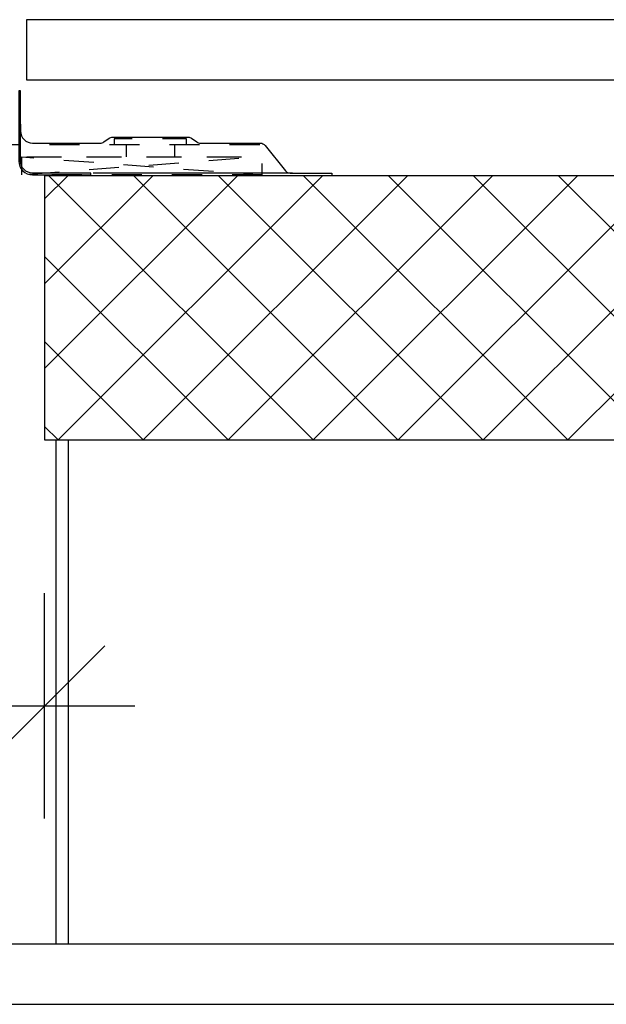
# Model space of a CAD drawing. Units: millimetres. Extents: x 3810838 to 3998203, y 13598633 to 13711337.
# Drawn here: x 3835019 to 3835507, y 13635695 to 13636514 of the extents above; entities that cross this region are included whole.
import ezdxf

# ---------------------------------------------------------------- set-up
doc = ezdxf.new("R2010")
doc.units = ezdxf.units.MM
doc.header["$MEASUREMENT"] = 0
doc.linetypes.add('Cache NB mini', pattern=[50, 25, -25])
for name, color, linetype in [('3BM3-AB-CV1 Cotation', 7, 'Continuous'), ('3BM3-AB-CV1 Faux-plafond', 7, 'Continuous'), ('3BM3-AB-CV1 Faux-plancher', 7, 'Continuous'), ('3BM3-AB-CV1 Façades', 7, 'Continuous'), ('3BM3-AB-CV1 Portes', 7, 'Continuous'), ('3BM3-AB-CV1 Structure', 7, 'Continuous')]:
    doc.layers.add(name, color=color, linetype=linetype)
doc.dimstyles.new('STYLE_GENERE__4', dxfattribs={"dimtxt": 75, "dimasz": 95, "dimexe": 0.18, "dimexo": 0, "dimgap": 0.09, "dimtad": 1, "dimtih": 1, "dimtoh": 1, "dimdec": 0, "dimlfac": 0.1, "dimzin": 0, "dimdsep": 46, "dimtxsty": 'Standard', "dimblk": 'ARROWHEAD_6', "dimblk1": 'ARROWHEAD_6', "dimblk2": 'ARROWHEAD_6', "dimcen": 0.09, "dimclrd": 7, "dimclre": 7, "dimclrt": 7, "dimadec": 0, "dimazin": 0, "dimtfac": 1, "dimtdec": 4, "dimtmove": 0, "dimatfit": 3, "dimfxl": 0, "dimtolj": 1, "dimtzin": 0, "dimarcsym": 0})

# ---------------------------------------------------------------- blocks, each defined once
blk = doc.blocks.new('Mur_11', base_point=(3837824.35, 13636164.51))
at = {"layer": '3BM3-AB-CV1 Structure', "linetype": 'Continuous', "lineweight": 0}
h = blk.add_hatch(dxfattribs=at)
h.set_pattern_fill('Béton_armé', color=8, style=0, pattern_type=2)
h.set_pattern_definition([(45, (3845869.366, 13589848.94), (-35.35534, 35.35534), []), (135, (3845869.366, 13589848.94), (35.35534, 35.35534), [])])
h.paths.add_polyline_path([(3837824.35, 13636384.51), (3835039.35, 13636384.51), (3835039.35, 13636164.51), (3837824.35, 13636164.51)])
at = {"layer": '3BM3-AB-CV1 Structure', "linetype": 'Continuous', "flags": 128}
for points in [[(3837824.35, 13636384.51), (3835039.35, 13636384.51)], [(3835039.35, 13636384.51), (3835039.35, 13636164.51)], [(3835039.35, 13636164.51), (3837824.35, 13636164.51)]]:
    blk.add_lwpolyline(points, dxfattribs=at)
blk = doc.blocks.new('Mur_12', base_point=(3835024.36, 13636514.47))
at = {"layer": '3BM3-AB-CV1 Faux-plancher', "linetype": 'Continuous', "flags": 128}
for points in [[(3837704.35, 13636514.47), (3835024.36, 13636514.47)], [(3835024.36, 13636514.47), (3835024.36, 13636464.47)], [(3835024.36, 13636464.47), (3837704.35, 13636464.47)]]:
    blk.add_lwpolyline(points, dxfattribs=at)
blk = doc.blocks.new('Mur_54', base_point=(3834639.35, 13635694.52))
at = {"layer": '3BM3-AB-CV1 Faux-plafond', "linetype": 'Continuous', "flags": 128}
for points in [[(3836194.35, 13635744.52), (3834639.35, 13635744.52)], [(3834639.35, 13635694.52), (3836194.35, 13635694.52)]]:
    blk.add_lwpolyline(points, dxfattribs=at)
blk = doc.blocks.new('*D212', base_point=(3845869.37, 13589848.94))
at = {"layer": '3BM3-AB-CV1 Cotation', "linetype": 'Continuous'}
for p, q in [((3834539.35, 13635849.26), (3834539.35, 13636036.76)), ((3835039.35, 13635849.26), (3835039.35, 13636036.76)), ((3834589.35, 13635993.01), (3834489.35, 13635893.01)), ((3834989.35, 13635893.01), (3835089.35, 13635993.01)), ((3834464.35, 13635943.01), (3834539.35, 13635943.01)), ((3834539.35, 13635943.01), (3835039.35, 13635943.01)), ((3835039.35, 13635943.01), (3835114.35, 13635943.01))]:
    blk.add_line(p, q, dxfattribs=at)
at = {"layer": '3BM3-AB-CV1 Cotation', "insert": (3834720.36, 13635958.01), "char_height": 75, "attachment_point": 7}
blk.add_mtext('\\A1;{\\Ftxt.shx;50}', dxfattribs=at)
blk = doc.blocks.new('ARROWHEAD_6')
at = {"color": 0, "linetype": 'Continuous', "lineweight": 0}
for p, q in [((-0.5, -0.5), (0.5, 0.5)), ((0, 0), (-1, 0))]:
    blk.add_line(p, q, dxfattribs=at)

msp = doc.modelspace()

# ---------------------------------------------------------------- linework, layer by layer
at = {"layer": '3BM3-AB-CV1 Faux-plafond', "linetype": 'Continuous'}
for p, q in [((3835049.04, 13635744.52), (3835049.04, 13636164.51)), ((3835059.23, 13635744.52), (3835059.23, 13636164.51))]:
    msp.add_line(p, q, dxfattribs=at)
at = {"layer": '3BM3-AB-CV1 Façades', "linetype": 'Cache NB mini'}
for p, q in [((3835107.35, 13636410.21), (3835107.35, 13636400.21)), ((3835147.35, 13636410.21), (3835147.35, 13636400.21))]:
    msp.add_line(p, q, dxfattribs=at)
at = {"layer": '3BM3-AB-CV1 Façades', "linetype": 'Continuous'}
msp.add_line((3835245.75, 13636386.71), (3835079.85, 13636386.71), dxfattribs=at)
at = {"layer": '3BM3-AB-CV1 Façades', "linetype": 'Continuous', "flags": 128}
msp.add_lwpolyline([(3835017.85, 13636455.21), (3835017.85, 13636396.71, 0.414214), (3835029.35, 13636385.21), (3835077.85, 13636385.21), (3835077.85, 13636386.71), (3835029.35, 13636386.71, -0.414214), (3835019.35, 13636396.71), (3835019.35, 13636455.21)], format="xyb", close=True, dxfattribs=at)
msp.add_lwpolyline([(3835019.35, 13636427.46), (3835019.35, 13636421.71, 0.414214), (3835029.35, 13636411.71), (3835085.75, 13636411.71, 0.156317), (3835088.65, 13636412.64), (3835093.05, 13636415.77, -0.156317), (3835095.95, 13636416.71), (3835158.75, 13636416.71, -0.156317), (3835161.65, 13636415.77), (3835166.05, 13636412.64, 0.156317), (3835168.95, 13636411.71), (3835218.95, 13636411.71, -0.227838), (3835222.85, 13636409.83), (3835239.85, 13636388.58, 0.227838), (3835243.75, 13636386.71), (3835278.35, 13636386.71), (3835278.35, 13636385.21)], format="xyb", dxfattribs=at)
at = {"layer": '3BM3-AB-CV1 Façades', "linetype": 'Cache NB mini', "flags": 128}
for points in [[(3835157.35, 13636410.21), (3835157.35, 13636415.21), (3835097.35, 13636415.21), (3835097.35, 13636410.21)], [(3835220.35, 13636385.21), (3835020.35, 13636385.21), (3835020.35, 13636400.21), (3835220.35, 13636385.21), (3835220.35, 13636400.21), (3835020.35, 13636385.21), (3835020.35, 13636400.21), (3835220.35, 13636400.21)]]:
    msp.add_lwpolyline(points, dxfattribs=at)
msp.add_lwpolyline([(3834938.35, 13636410.21), (3834938.35, 13636400.21), (3835218.35, 13636400.21), (3835218.35, 13636410.21)], close=True, dxfattribs=at)
at = {"layer": '3BM3-AB-CV1 Portes', "color": 254, "linetype": 'Continuous', "lineweight": 0, "true_color": 0xcccccc}
msp.add_line((3835669.39, 13635694.62), (3834659.39, 13635694.62), dxfattribs=at)

# ---------------------------------------------------------------- block references
at = {"layer": '3BM3-AB-CV1 Faux-plafond'}
msp.add_blockref('Mur_54', (3834639.35, 13635694.52), dxfattribs=at)
at = {"layer": '3BM3-AB-CV1 Faux-plancher'}
msp.add_blockref('Mur_12', (3835024.36, 13636514.47), dxfattribs=at)
at = {"layer": '3BM3-AB-CV1 Structure'}
msp.add_blockref('Mur_11', (3837824.35, 13636164.51), dxfattribs=at)

# ---------------------------------------------------------------- dimensions: what is measured, and where the dimension line sits
at = {"layer": '3BM3-AB-CV1 Cotation', "linetype": 'Continuous'}
dim = msp.add_linear_dim(base=(3835039.35, 13635943.01), p1=(3834539.35, 13636099.1), p2=(3835039.35, 13636164.51), dimstyle='STYLE_GENERE__4', dxfattribs=at)
dim.commit()
dim.dimension.update_dxf_attribs({"geometry": '*D212', "text_midpoint": (3834783.59, 13635995.51), "dimtype": 160})

doc.saveas('drawing.dxf')
